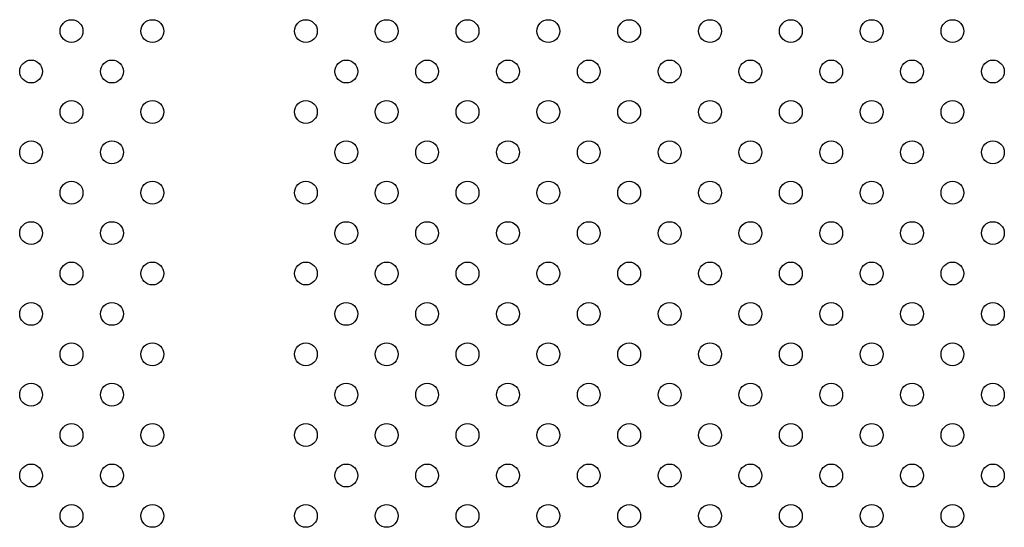
# Model space of a CAD drawing. Units: millimetres. Extents: x 27461.4 to 27490.5, y 14553.2 to 14579.6.
# Drawn here: x 27469.9 to 27470.3, y 14565 to 14565.2 of the extents above; entities that cross this region are included whole.
import ezdxf

# ---------------------------------------------------------------- set-up
doc = ezdxf.new("R2010")
doc.units = ezdxf.units.MM

msp = doc.modelspace()

# ---------------------------------------------------------------- linework, layer by layer
for centre in [(27469.92853, 14565.17954), (27469.95682, 14565.17954), (27470.01054, 14565.17954), (27470.03882, 14565.17954), (27470.06711, 14565.17954), (27470.09539, 14565.17954), (27470.12368, 14565.17954), (27470.15196, 14565.17954), (27470.18025, 14565.17954), (27470.20853, 14565.17954), (27470.23681, 14565.17954), (27469.91439, 14565.1654), (27469.94268, 14565.1654), (27470.02468, 14565.1654), (27470.05297, 14565.1654), (27470.08125, 14565.1654), (27470.10954, 14565.1654), (27470.13782, 14565.1654), (27470.1661, 14565.1654), (27470.19439, 14565.1654), (27470.22267, 14565.1654), (27470.25096, 14565.1654), (27469.92853, 14565.15125), (27469.95682, 14565.15125), (27470.01054, 14565.15125), (27470.03882, 14565.15125), (27470.06711, 14565.15125), (27470.09539, 14565.15125), (27470.12368, 14565.15125), (27470.15196, 14565.15125), (27470.18025, 14565.15125), (27470.20853, 14565.15125), (27470.23681, 14565.15125), (27469.91439, 14565.13711), (27469.94268, 14565.13711), (27470.02468, 14565.13711), (27470.05297, 14565.13711), (27470.08125, 14565.13711), (27470.10954, 14565.13711), (27470.13782, 14565.13711), (27470.1661, 14565.13711), (27470.19439, 14565.13711), (27470.22267, 14565.13711), (27470.25096, 14565.13711), (27469.92853, 14565.12297), (27469.95682, 14565.12297), (27470.01054, 14565.12297), (27470.03882, 14565.12297), (27470.06711, 14565.12297), (27470.09539, 14565.12297), (27470.12368, 14565.12297), (27470.15196, 14565.12297), (27470.18025, 14565.12297), (27470.20853, 14565.12297), (27470.23681, 14565.12297), (27469.91439, 14565.10883), (27469.94268, 14565.10883), (27470.02468, 14565.10883), (27470.05297, 14565.10883), (27470.08125, 14565.10883), (27470.10954, 14565.10883), (27470.13782, 14565.10883), (27470.1661, 14565.10883), (27470.19439, 14565.10883), (27470.22267, 14565.10883), (27470.25096, 14565.10883), (27469.92853, 14565.09469), (27469.95682, 14565.09469), (27470.01054, 14565.09469), (27470.03882, 14565.09469), (27470.06711, 14565.09469), (27470.09539, 14565.09469), (27470.12368, 14565.09469), (27470.15196, 14565.09469), (27470.18025, 14565.09469), (27470.20853, 14565.09469), (27470.23681, 14565.09469), (27469.91439, 14565.08054), (27469.94268, 14565.08054), (27470.02468, 14565.08054), (27470.05297, 14565.08054), (27470.08125, 14565.08054), (27470.10954, 14565.08054), (27470.13782, 14565.08054), (27470.1661, 14565.08054), (27470.19439, 14565.08054), (27470.22267, 14565.08054), (27470.25096, 14565.08054), (27469.92853, 14565.0664), (27469.95682, 14565.0664), (27470.01054, 14565.0664), (27470.03882, 14565.0664), (27470.06711, 14565.0664), (27470.09539, 14565.0664), (27470.12368, 14565.0664), (27470.15196, 14565.0664), (27470.18025, 14565.0664), (27470.20853, 14565.0664), (27470.23681, 14565.0664), (27469.91439, 14565.05226), (27469.94268, 14565.05226), (27470.02468, 14565.05226), (27470.05297, 14565.05226), (27470.08125, 14565.05226), (27470.10954, 14565.05226), (27470.13782, 14565.05226), (27470.1661, 14565.05226), (27470.19439, 14565.05226), (27470.22267, 14565.05226), (27470.25096, 14565.05226), (27469.92853, 14565.03812), (27469.95682, 14565.03812), (27470.01054, 14565.03812), (27470.03882, 14565.03812), (27470.06711, 14565.03812), (27470.09539, 14565.03812), (27470.12368, 14565.03812), (27470.15196, 14565.03812), (27470.18025, 14565.03812), (27470.20853, 14565.03812), (27470.23681, 14565.03812), (27469.91439, 14565.02397), (27469.94268, 14565.02397), (27470.02468, 14565.02397), (27470.05297, 14565.02397), (27470.08125, 14565.02397), (27470.10954, 14565.02397), (27470.13782, 14565.02397), (27470.1661, 14565.02397), (27470.19439, 14565.02397), (27470.22267, 14565.02397), (27470.25096, 14565.02397), (27469.92853, 14565.00983), (27469.95682, 14565.00983), (27470.01054, 14565.00983), (27470.03882, 14565.00983), (27470.06711, 14565.00983), (27470.09539, 14565.00983), (27470.12368, 14565.00983), (27470.15196, 14565.00983), (27470.18025, 14565.00983), (27470.20853, 14565.00983), (27470.23681, 14565.00983)]:
    msp.add_circle(centre, 0.004)

doc.saveas('drawing.dxf')
